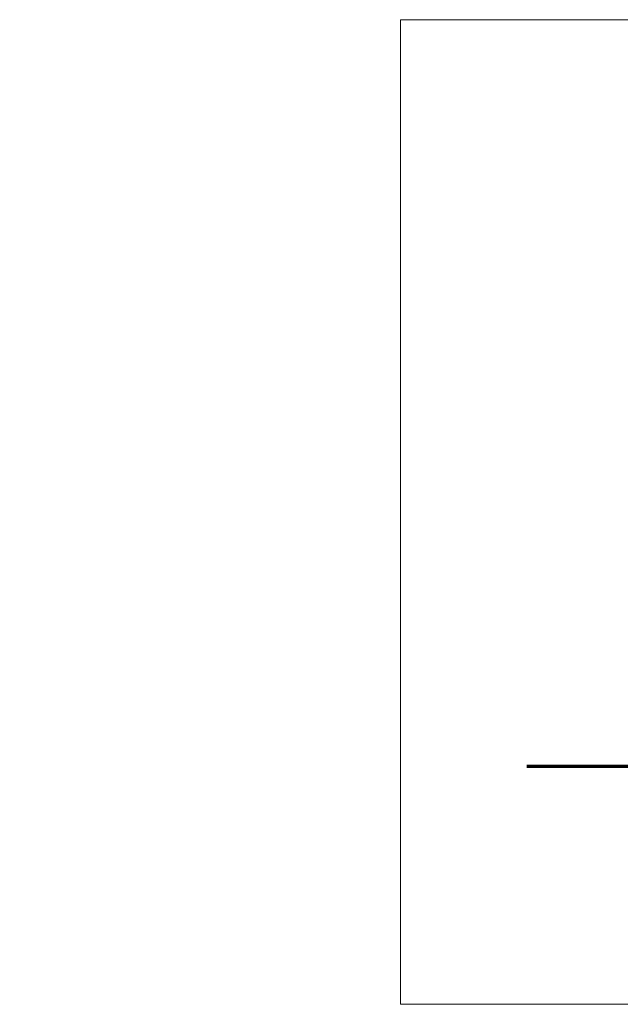
# Model space of a CAD drawing. Extents: x -29502 to 33141, y -23100 to 22929.
# Drawn here: x -27889 to -18830, y -6771 to 8079 of the extents above; entities that cross this region are included whole.
import ezdxf

# ---------------------------------------------------------------- set-up
doc = ezdxf.new("R2010")
doc.units = 0
doc.header["$MEASUREMENT"] = 0
for name, color, linetype in [('crte', 7, 'Continuous'), ('kote', 7, 'Continuous'), ('okvir', 7, 'Continuous')]:
    doc.layers.add(name, color=color, linetype=linetype)
doc.styles.add('GENERATED_STYLE_1', font='txt')
doc.dimstyles.new('GENERATED_STYLE__1', dxfattribs={"dimtxt": 150, "dimasz": 95, "dimexe": 0.18, "dimexo": 100, "dimgap": 0.09, "dimtad": 1, "dimdec": 0, "dimlfac": 0.1, "dimzin": 0, "dimdsep": 46, "dimtxsty": 'GENERATED_STYLE_1', "dimblk": 'ARROWHEAD_7', "dimblk1": 'ARROWHEAD_7', "dimblk2": 'ARROWHEAD_7', "dimcen": 0.09, "dimclrd": 1, "dimclre": 1, "dimclrt": 2, "dimadec": 1, "dimazin": 0, "dimtfac": 1, "dimtdec": 4, "dimtmove": 0, "dimatfit": 3, "dimfxl": 0, "dimtolj": 1, "dimtzin": 0, "dimarcsym": 0})

# ---------------------------------------------------------------- blocks, each defined once
blk = doc.blocks.new('*D139')
at = {"layer": 'kote', "color": 1, "linetype": 'Continuous', "lineweight": 13}
for p, q in [((3051, -4967), (3051, -3111)), ((3145, -3136), (2951, -3136)), ((3151, -4992), (2957, -4992)), ((3051, -5042), (3051, -4967))]:
    blk.add_line(p, q, dxfattribs=at)
for centre in [(3051, -3136), (3051, -4992)]:
    blk.add_circle(centre, 25, dxfattribs=at)
at = {"layer": 'kote', "color": 2, "lineweight": 20, "insert": (2871, -4208), "char_height": 150, "attachment_point": 1, "rotation": 90, "style": 'GENERATED_STYLE_1'}
blk.add_mtext('{185}', dxfattribs=at)
blk = doc.blocks.new('ARROWHEAD_7')
at = {"color": 0, "linetype": 'Continuous', "lineweight": 0}
for p, q in [((0, 0), (-1, 0)), ((-0.25, 0), (0.25, 0)), ((0, -0.25), (0, 0.25))]:
    blk.add_line(p, q, dxfattribs=at)
blk.add_circle((0, 0), 0.25, dxfattribs=at)
blk = doc.blocks.new('*D140')
at = {"layer": 'kote', "color": 1, "linetype": 'Continuous', "lineweight": 13}
for p, q in [((3151, 64), (2957, 64)), ((3051, -3111), (3051, 89)), ((3051, -4967), (3051, -3111)), ((3145, -3136), (2951, -3136))]:
    blk.add_line(p, q, dxfattribs=at)
blk.add_circle((3051, -3136), 25, dxfattribs=at)
at = {"layer": 'kote', "color": 2, "lineweight": 20, "insert": (2871, -1680), "char_height": 150, "attachment_point": 1, "rotation": 90, "style": 'GENERATED_STYLE_1'}
blk.add_mtext('{320}', dxfattribs=at)

msp = doc.modelspace()

# ---------------------------------------------------------------- linework, layer by layer
at = {"layer": 'crte', "color": 21, "linetype": 'Continuous', "lineweight": 70}
msp.add_line((-16572.9, -3186), (-20237.5, -3186), dxfattribs=at)
at = {"layer": 'okvir', "color": 1, "linetype": 'Continuous', "lineweight": 13}
for p, q in [((-22146.8, 8078.7), (-22146.8, -6771.3)), ((-22146.8, 8078.7), (30234.5, 8078.7)), ((-22146.8, -6771.3), (30234.5, -6771.3))]:
    msp.add_line(p, q, dxfattribs=at)

# ---------------------------------------------------------------- dimensions: what is measured, and where the dimension line sits
at = {"layer": 'kote', "color": 1, "linetype": 'Continuous', "lineweight": 13}
dim = msp.add_linear_dim(base=(3050.8, -4992), p1=(-27888.6, -3136), p2=(3142.4, 64), angle=90, dimstyle='GENERATED_STYLE__1', dxfattribs=at)
dim.commit()
dim.dimension.update_dxf_attribs({"geometry": '*D140', "text_midpoint": (2945.8, -1511.4)})
dim = msp.add_linear_dim(base=(3050.8, -4992), p1=(3281.8, -4992), p2=(-27888.6, -3136), angle=90, text='\\A1;185', dimstyle='GENERATED_STYLE__1', dxfattribs=at)
dim.commit()
dim.dimension.update_dxf_attribs({"geometry": '*D139', "text_midpoint": (2945.8, -4039.4)})

doc.saveas('drawing.dxf')
